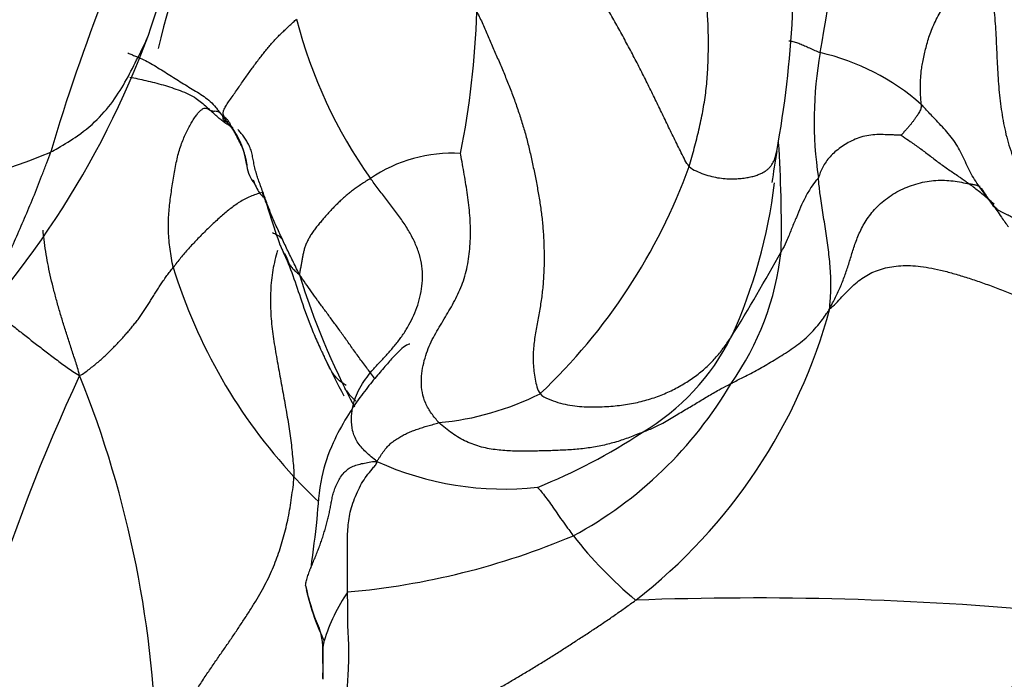
# Model space of a CAD drawing. Units: millimetres. Extents: x 0 to 1478, y 0 to 1758.
# Drawn here: x 1250 to 1263, y 418 to 426 of the extents above; entities that cross this region are included whole.
import ezdxf
from ezdxf import colors
from ezdxf.entities.mleader import LeaderData, LeaderLine
from ezdxf.math import Vec2, Vec3

# ---------------------------------------------------------------- set-up
doc = ezdxf.new("R2010")
doc.units = ezdxf.units.MM
doc.layers.add('DV7_Défaut', color=7, linetype='Continuous')
doc.layers.add('Défaut', color=7, linetype='Continuous')

# ---------------------------------------------------------------- blocks, each defined once
blk = doc.blocks.new('_DOT')
at = {"color": 0}
blk.add_line((0, 0), (-1, 0), dxfattribs=at)
at = {"color": 0, "const_width": 0.333}
blk.add_lwpolyline([(-0.1665, 0, 1), (0.1665, 0, 1)], format="xyb", close=True, dxfattribs=at)
blk = doc.blocks.new('SE6')
at = {"layer": 'DV7_Défaut', "color": 7, "linetype": 'Continuous'}
for centre, radius, start, end in [((1221.504, 432.502), 39.457, 349.876, 356.1729), ((1210.35, 439.619), 43.926, 341.6407, 345.4811), ((1274.571, 417.284), 24.766, 153.8684, 163.4514), ((1246.793, 426.705), 13.229, 349.715, 4.3344), ((1259.315, 424.018), 7.331, 150.1474, 167.4063), ((1259.644, 427.464), 5.961, 194.4163, 215.4068), ((1245.467, 426.411), 10.639, 348.6697, 358.164), ((1241.491, 429.691), 11.249, 313.7169, 339.6748), ((1265.039, 424.724), 4.767, 169.8197, 188.4839), ((1259.687, 422.734), 2.908, 48.9342, 76.8808), ((1258.18, 428.622), 6.485, 216.0058, 218.2642), ((1252.282, 424.063), 0.979, 6.5472, 36.0332), ((1244.379, 423.42), 15.488, 358.8358, 3.8544), ((1247.695, 431.795), 8.09, 261.602, 292.8052), ((1255.795, 422.538), 1.785, 86.6934, 124.4367), ((1298.825, 418.073), 39.517, 170.8694, 171.433), ((1253.66, 424.208), 0.405, 186.362, 219.9821), ((1251.912, 426.621), 7.245, 313.3246, 340.1424), ((1253.467, 424.699), 6.358, 335.3988, 353.2883), ((1265.515, 425.865), 3.74, 211.807, 216.1342), ((1256.387, 423.492), 3.498, 324.7898, 353.6577), ((1240.061, 433.98), 22.592, 328.1321, 331.2265), ((1258.763, 424.89), 6.716, 197.1402, 222.8461), ((1262.764, 425.55), 9.268, 197.1248, 208.0731), ((1253.89, 424.181), 6.813, 307.7889, 344.8616), ((1256.7, 423.324), 2.847, 300.4997, 333.4679), ((1266.974, 427.91), 14.146, 205.6311, 207.76), ((1271.825, 411.917), 22.785, 154.9221, 171.2582), ((1239.009, 416.667), 13.13, 0.5813, 21.9482), ((1254.904, 424.023), 5.033, 298.345, 329.5855), ((1255.304, 424.498), 3.522, 275.3496, 296.6366), ((1254.162, 426.89), 7.218, 291.8746, 303.4951), ((1256.442, 423.979), 3.809, 245.523, 276.1734), ((1258.415, 424.53), 6.216, 222.5922, 226.5308), ((1253.685, 428.129), 9.267, 275.0593, 292.9212), ((1261.347, 422.745), 5.134, 217.869, 230.255), ((1256.694, 419.502), 2.761, 190.9104, 205.9683), ((1256.45, 417.589), 2.347, 146.1134, 162.5412), ((1259.544, 378.932), 39.892, 84.6874, 92.126)]:
    blk.add_arc(centre, radius, start, end, dxfattribs=at)
for points in [[(1258.726, 424.16), (1258.689, 424.206), (1258.628, 424.328), (1258.539, 424.51), (1258.45, 424.692), (1258.362, 424.874), (1258.274, 425.056), (1258.185, 425.237), (1258.094, 425.416), (1258.001, 425.595), (1257.905, 425.772), (1257.808, 425.949), (1257.71, 426.124), (1257.609, 426.296), (1257.508, 426.466), (1257.408, 426.635), (1257.31, 426.804), (1257.216, 426.973), (1257.128, 427.141), (1257.046, 427.309), (1256.968, 427.476), (1256.893, 427.643), (1256.818, 427.81), (1256.745, 427.977), (1256.675, 428.145), (1256.611, 428.314), (1256.558, 428.483), (1256.516, 428.652), (1256.48, 428.82), (1256.457, 428.933), (1256.441, 429)], [(1258.726, 424.16), (1258.738, 424.197), (1258.759, 424.273), (1258.79, 424.386), (1258.82, 424.499), (1258.847, 424.613), (1258.873, 424.726), (1258.895, 424.84), (1258.915, 424.954), (1258.931, 425.067), (1258.944, 425.181), (1258.953, 425.295), (1258.959, 425.41), (1258.963, 425.524), (1258.965, 425.639), (1258.965, 425.755), (1258.962, 425.87), (1258.957, 425.985), (1258.95, 426.101), (1258.941, 426.217), (1258.93, 426.334), (1258.919, 426.452), (1258.908, 426.571), (1258.898, 426.691), (1258.889, 426.813), (1258.882, 426.936), (1258.874, 427.059), (1258.868, 427.183), (1258.861, 427.307), (1258.857, 427.39), (1258.855, 427.432)], [(1261.597, 424.927), (1261.596, 424.94), (1261.593, 424.978), (1261.589, 425.035), (1261.587, 425.093), (1261.586, 425.154), (1261.588, 425.217), (1261.592, 425.284), (1261.599, 425.355), (1261.611, 425.43), (1261.627, 425.509), (1261.646, 425.59), (1261.666, 425.672), (1261.69, 425.756), (1261.721, 425.842), (1261.76, 425.93), (1261.806, 426.019), (1261.855, 426.108), (1261.903, 426.198), (1261.949, 426.288), (1261.993, 426.378), (1262.036, 426.468), (1262.079, 426.558), (1262.121, 426.649), (1262.161, 426.739), (1262.2, 426.829), (1262.238, 426.918), (1262.273, 427.008), (1262.309, 427.097), (1262.332, 427.157), (1262.344, 427.187)], [(1262.344, 427.187), (1262.354, 427.141), (1262.37, 427.049), (1262.394, 426.909), (1262.417, 426.77), (1262.438, 426.63), (1262.457, 426.489), (1262.473, 426.348), (1262.488, 426.207), (1262.501, 426.066), (1262.511, 425.924), (1262.52, 425.782), (1262.527, 425.64), (1262.533, 425.498), (1262.54, 425.357), (1262.548, 425.215), (1262.56, 425.074), (1262.576, 424.934), (1262.596, 424.795), (1262.621, 424.657), (1262.652, 424.521), (1262.691, 424.388), (1262.738, 424.259), (1262.793, 424.134), (1262.856, 424.014), (1262.924, 423.896), (1262.996, 423.781), (1263.07, 423.667), (1263.146, 423.556), (1263.197, 423.482), (1263.218, 423.448)], [(1253.032, 424.712), (1253.029, 424.724), (1253.016, 424.737), (1252.995, 424.754), (1252.976, 424.773), (1252.964, 424.797), (1252.962, 424.827), (1252.975, 424.866), (1253.002, 424.916), (1253.04, 424.974), (1253.085, 425.036), (1253.128, 425.098), (1253.17, 425.159), (1253.212, 425.219), (1253.253, 425.277), (1253.293, 425.333), (1253.332, 425.387), (1253.371, 425.44), (1253.411, 425.493), (1253.451, 425.544), (1253.49, 425.593), (1253.53, 425.642), (1253.571, 425.69), (1253.614, 425.736), (1253.657, 425.781), (1253.701, 425.823), (1253.745, 425.864), (1253.788, 425.904), (1253.829, 425.943), (1253.856, 425.969), (1253.871, 425.98)], [(1256.1, 426.07), (1256.128, 426.021), (1256.173, 425.92), (1256.24, 425.765), (1256.307, 425.611), (1256.375, 425.456), (1256.441, 425.3), (1256.505, 425.143), (1256.565, 424.984), (1256.621, 424.824), (1256.672, 424.663), (1256.718, 424.5), (1256.758, 424.335), (1256.795, 424.169), (1256.829, 424.001), (1256.861, 423.832), (1256.888, 423.663), (1256.91, 423.493), (1256.924, 423.324), (1256.932, 423.153), (1256.933, 422.981), (1256.928, 422.808), (1256.914, 422.635), (1256.891, 422.46), (1256.86, 422.282), (1256.825, 422.101), (1256.798, 421.915), (1256.793, 421.723), (1256.818, 421.529), (1256.849, 421.4), (1256.883, 421.35)], [(1252.346, 422.911), (1252.337, 422.949), (1252.323, 423.025), (1252.305, 423.137), (1252.293, 423.246), (1252.286, 423.353), (1252.285, 423.457), (1252.289, 423.558), (1252.297, 423.656), (1252.309, 423.751), (1252.322, 423.846), (1252.337, 423.942), (1252.353, 424.038), (1252.369, 424.135), (1252.388, 424.23), (1252.409, 424.32), (1252.434, 424.403), (1252.463, 424.479), (1252.494, 424.55), (1252.526, 424.617), (1252.558, 424.679), (1252.59, 424.735), (1252.623, 424.783), (1252.656, 424.824), (1252.687, 424.855), (1252.716, 424.876), (1252.741, 424.883), (1252.763, 424.877), (1252.783, 424.866), (1252.797, 424.858), (1252.802, 424.855)], [(1252.963, 424.714), (1253.005, 424.689), (1253.044, 424.665), (1253.082, 424.641)], [(1255.632, 420.992), (1255.599, 421.027), (1255.536, 421.104), (1255.463, 421.229), (1255.422, 421.363), (1255.411, 421.5), (1255.422, 421.633), (1255.449, 421.761), (1255.487, 421.881), (1255.535, 421.992), (1255.591, 422.097), (1255.651, 422.198), (1255.711, 422.298), (1255.771, 422.398), (1255.828, 422.501), (1255.88, 422.607), (1255.925, 422.717), (1255.962, 422.833), (1255.989, 422.953), (1256.007, 423.077), (1256.018, 423.203), (1256.023, 423.33), (1256.021, 423.458), (1256.012, 423.585), (1255.999, 423.712), (1255.981, 423.839), (1255.961, 423.965), (1255.939, 424.091), (1255.918, 424.216), (1255.903, 424.299), (1255.898, 424.32)], [(1254.786, 424.011), (1254.766, 423.999), (1254.728, 423.975), (1254.672, 423.939), (1254.621, 423.903), (1254.573, 423.869), (1254.527, 423.834), (1254.484, 423.798), (1254.442, 423.761), (1254.401, 423.723), (1254.361, 423.685), (1254.322, 423.645), (1254.285, 423.605), (1254.248, 423.564), (1254.211, 423.522), (1254.174, 423.479), (1254.137, 423.434), (1254.101, 423.389), (1254.067, 423.342), (1254.037, 423.296), (1254.012, 423.251), (1253.991, 423.205), (1253.973, 423.159), (1253.96, 423.113), (1253.95, 423.067), (1253.941, 423.02), (1253.932, 422.973), (1253.924, 422.925), (1253.915, 422.876), (1253.909, 422.844), (1253.907, 422.821)], [(1254.863, 420.512), (1254.818, 420.552), (1254.722, 420.627), (1254.613, 420.753), (1254.557, 420.893), (1254.545, 421.036), (1254.561, 421.174), (1254.596, 421.303), (1254.651, 421.421), (1254.721, 421.53), (1254.802, 421.631), (1254.891, 421.729), (1254.982, 421.827), (1255.07, 421.926), (1255.154, 422.03), (1255.229, 422.14), (1255.294, 422.257), (1255.348, 422.381), (1255.391, 422.51), (1255.42, 422.645), (1255.433, 422.785), (1255.425, 422.927), (1255.393, 423.071), (1255.339, 423.212), (1255.267, 423.352), (1255.18, 423.487), (1255.084, 423.62), (1254.982, 423.751), (1254.881, 423.882), (1254.815, 423.97), (1254.786, 424.011)], [(1262.485, 423.685), (1262.488, 423.682), (1262.5, 423.666), (1262.521, 423.642), (1262.545, 423.622), (1262.574, 423.604), (1262.605, 423.589), (1262.638, 423.574), (1262.67, 423.559), (1262.701, 423.544), (1262.728, 423.529), (1262.754, 423.514), (1262.778, 423.501), (1262.804, 423.489), (1262.831, 423.48), (1262.861, 423.472), (1262.891, 423.466), (1262.922, 423.459), (1262.951, 423.453), (1262.979, 423.447), (1263.005, 423.442), (1263.029, 423.438), (1263.05, 423.435), (1263.071, 423.434), (1263.092, 423.433), (1263.115, 423.434), (1263.139, 423.436), (1263.165, 423.439), (1263.192, 423.443), (1263.21, 423.446), (1263.218, 423.448)], [(1260.466, 422.402), (1260.491, 422.416), (1260.541, 422.465), (1260.616, 422.547), (1260.69, 422.624), (1260.764, 422.696), (1260.84, 422.76), (1260.921, 422.814), (1261.008, 422.858), (1261.102, 422.892), (1261.204, 422.917), (1261.313, 422.931), (1261.43, 422.935), (1261.555, 422.928), (1261.69, 422.909), (1261.834, 422.878), (1261.988, 422.839), (1262.148, 422.791), (1262.313, 422.736), (1262.481, 422.675), (1262.651, 422.609), (1262.821, 422.54), (1262.992, 422.468), (1263.163, 422.395), (1263.333, 422.323), (1263.504, 422.256), (1263.675, 422.194), (1263.846, 422.135), (1264.018, 422.077), (1264.132, 422.038), (1264.19, 422.018)], [(1251.187, 421.574), (1251.215, 421.585), (1251.253, 421.614), (1251.309, 421.654), (1251.363, 421.697), (1251.416, 421.74), (1251.467, 421.785), (1251.516, 421.831), (1251.563, 421.877), (1251.61, 421.924), (1251.655, 421.97), (1251.699, 422.017), (1251.742, 422.065), (1251.784, 422.112), (1251.824, 422.16), (1251.863, 422.208), (1251.901, 422.255), (1251.937, 422.303), (1251.971, 422.352), (1252.004, 422.401), (1252.035, 422.45), (1252.066, 422.501), (1252.097, 422.552), (1252.129, 422.604), (1252.162, 422.656), (1252.196, 422.707), (1252.231, 422.759), (1252.268, 422.81), (1252.306, 422.86), (1252.332, 422.894), (1252.346, 422.911)], [(1256.883, 421.35), (1256.905, 421.318), (1256.984, 421.283), (1257.104, 421.24), (1257.223, 421.21), (1257.341, 421.193), (1257.457, 421.186), (1257.569, 421.185), (1257.679, 421.189), (1257.786, 421.196), (1257.89, 421.208), (1257.99, 421.223), (1258.087, 421.242), (1258.18, 421.265), (1258.271, 421.292), (1258.358, 421.323), (1258.443, 421.358), (1258.524, 421.396), (1258.603, 421.438), (1258.678, 421.482), (1258.751, 421.529), (1258.821, 421.579), (1258.887, 421.632), (1258.95, 421.687), (1259.008, 421.745), (1259.062, 421.804), (1259.113, 421.864), (1259.16, 421.926), (1259.205, 421.989), (1259.234, 422.032), (1259.248, 422.052)], [(1254.863, 420.512), (1254.875, 420.528), (1254.888, 420.548), (1254.908, 420.578), (1254.927, 420.608), (1254.947, 420.636), (1254.966, 420.662), (1254.986, 420.686), (1255.007, 420.708), (1255.03, 420.73), (1255.055, 420.75), (1255.081, 420.77), (1255.108, 420.789), (1255.135, 420.806), (1255.162, 420.822), (1255.189, 420.837), (1255.217, 420.851), (1255.245, 420.864), (1255.274, 420.876), (1255.304, 420.889), (1255.335, 420.9), (1255.367, 420.911), (1255.399, 420.922), (1255.431, 420.933), (1255.463, 420.943), (1255.496, 420.952), (1255.529, 420.962), (1255.563, 420.971), (1255.597, 420.981), (1255.621, 420.989), (1255.632, 420.992)], [(1252.138, 416.8), (1252.164, 416.846), (1252.213, 416.947), (1252.289, 417.096), (1252.369, 417.242), (1252.452, 417.386), (1252.536, 417.528), (1252.621, 417.667), (1252.707, 417.802), (1252.795, 417.934), (1252.883, 418.061), (1252.97, 418.186), (1253.055, 418.309), (1253.137, 418.43), (1253.217, 418.551), (1253.294, 418.669), (1253.367, 418.786), (1253.435, 418.901), (1253.496, 419.014), (1253.55, 419.126), (1253.597, 419.238), (1253.639, 419.35), (1253.677, 419.463), (1253.71, 419.579), (1253.741, 419.696), (1253.768, 419.816), (1253.791, 419.939), (1253.81, 420.065), (1253.827, 420.192), (1253.838, 420.278), (1253.839, 420.323)], [(1254.502, 416.438), (1254.486, 416.462), (1254.482, 416.516), (1254.476, 416.6), (1254.474, 416.689), (1254.473, 416.781), (1254.473, 416.874), (1254.474, 416.969), (1254.477, 417.065), (1254.48, 417.162), (1254.484, 417.258), (1254.487, 417.354), (1254.49, 417.448), (1254.493, 417.542), (1254.497, 417.635), (1254.501, 417.729), (1254.506, 417.825), (1254.512, 417.921), (1254.516, 418.015), (1254.519, 418.106), (1254.519, 418.193), (1254.516, 418.275), (1254.512, 418.355), (1254.507, 418.433), (1254.505, 418.512), (1254.504, 418.592), (1254.504, 418.67), (1254.503, 418.746), (1254.503, 418.822), (1254.502, 418.872), (1254.502, 418.898)], [(1254.502, 416.438), (1254.535, 416.452), (1254.609, 416.504), (1254.722, 416.59), (1254.836, 416.686), (1254.954, 416.784), (1255.076, 416.88), (1255.2, 416.972), (1255.327, 417.062), (1255.455, 417.148), (1255.585, 417.233), (1255.717, 417.315), (1255.849, 417.397), (1255.982, 417.477), (1256.115, 417.557), (1256.248, 417.635), (1256.382, 417.714), (1256.516, 417.792), (1256.649, 417.87), (1256.781, 417.949), (1256.913, 418.03), (1257.044, 418.112), (1257.174, 418.194), (1257.303, 418.278), (1257.432, 418.361), (1257.561, 418.446), (1257.688, 418.531), (1257.815, 418.618), (1257.94, 418.707), (1258.024, 418.766), (1258.064, 418.797)], [(1257.453, 414.447), (1257.514, 414.46), (1257.692, 414.501), (1257.964, 414.579), (1258.242, 414.674), (1258.522, 414.781), (1258.804, 414.894), (1259.084, 415.011), (1259.363, 415.132), (1259.64, 415.256), (1259.915, 415.382), (1260.188, 415.513), (1260.458, 415.648), (1260.723, 415.789), (1260.981, 415.936), (1261.23, 416.089), (1261.464, 416.248), (1261.682, 416.414), (1261.879, 416.585), (1262.056, 416.761), (1262.211, 416.94), (1262.349, 417.121), (1262.472, 417.303), (1262.587, 417.488), (1262.696, 417.676), (1262.803, 417.867), (1262.909, 418.059), (1263.015, 418.252), (1263.122, 418.444), (1263.194, 418.572), (1263.238, 418.653)]]:
    blk.add_open_spline(points, degree=3, dxfattribs=at)
for points, knots in [([(1250.83, 424.338), (1250.86, 424.353), (1250.976, 424.418), (1251.197, 424.552), (1251.446, 424.765), (1251.652, 425.028), (1251.808, 425.303), (1251.933, 425.555), (1252.01, 425.712), (1252.039, 425.78)], [0, 0, 0, 0, 0.043536, 0.174143, 0.348287, 0.52243, 0.696574, 0.870717, 1, 1, 1, 1]), ([(1259.959, 425.711), (1259.967, 425.711), (1259.993, 425.708), (1260.038, 425.697), (1260.095, 425.677), (1260.154, 425.652), (1260.215, 425.624), (1260.28, 425.594), (1260.325, 425.574), (1260.347, 425.567)], [0, 0, 0, 0, 0.065288, 0.221074, 0.376859, 0.532644, 0.688429, 0.844215, 1, 1, 1, 1]), ([(1251.783, 425.564), (1251.788, 425.558), (1251.82, 425.546), (1251.882, 425.522), (1251.958, 425.491), (1252.047, 425.445), (1252.135, 425.393), (1252.22, 425.34), (1252.305, 425.287), (1252.389, 425.233), (1252.474, 425.18), (1252.559, 425.128), (1252.644, 425.076), (1252.727, 425.024), (1252.805, 424.964), (1252.861, 424.902), (1252.903, 424.849), (1252.923, 424.823), (1252.934, 424.809)], [0, 0, 0, 0, 0.035714, 0.071429, 0.142857, 0.214286, 0.285714, 0.357143, 0.428571, 0.5, 0.571429, 0.642857, 0.714286, 0.785714, 0.857143, 0.928571, 0.964286, 1, 1, 1, 1]), ([(1251.808, 425.263), (1251.875, 425.251), (1252.014, 425.222), (1252.222, 425.168), (1252.433, 425.1), (1252.619, 425.019), (1252.733, 424.919), (1252.788, 424.867), (1252.802, 424.855)], [0, 0, 0, 0, 0.187054, 0.39029, 0.593527, 0.796763, 0.949191, 1, 1, 1, 1]), ([(1261.597, 424.927), (1261.597, 424.919), (1261.597, 424.913), (1261.596, 424.904), (1261.595, 424.89), (1261.591, 424.872), (1261.581, 424.849), (1261.567, 424.823), (1261.55, 424.795), (1261.529, 424.763), (1261.506, 424.731), (1261.484, 424.701), (1261.461, 424.672), (1261.433, 424.641), (1261.404, 424.609), (1261.381, 424.583), (1261.361, 424.558), (1261.35, 424.546), (1261.348, 424.544)], [0, 0, 0, 0, 0.035714, 0.071429, 0.142857, 0.214286, 0.285714, 0.357143, 0.428571, 0.5, 0.571429, 0.642857, 0.714286, 0.785714, 0.857143, 0.928571, 0.964286, 1, 1, 1, 1]), ([(1262.485, 423.685), (1262.466, 423.712), (1262.427, 423.76), (1262.335, 423.878), (1262.223, 424.041), (1262.131, 424.24), (1262.038, 424.438), (1261.897, 424.608), (1261.758, 424.753), (1261.658, 424.859), (1261.609, 424.914), (1261.597, 424.927)], [0, 0, 0, 0, 0.035714, 0.142857, 0.285714, 0.428571, 0.571429, 0.714286, 0.857143, 0.964286, 1, 1, 1, 1]), ([(1252.802, 424.855), (1252.805, 424.853), (1252.809, 424.851), (1252.821, 424.846), (1252.841, 424.843), (1252.867, 424.846), (1252.887, 424.841), (1252.907, 424.836), (1252.919, 424.823), (1252.927, 424.814), (1252.932, 424.81), (1252.934, 424.809)], [0, 0, 0, 0, 0.035714, 0.142857, 0.285714, 0.428571, 0.571429, 0.714286, 0.857143, 0.964286, 1, 1, 1, 1]), ([(1252.99, 424.693), (1252.983, 424.699), (1252.961, 424.715), (1252.926, 424.744), (1252.884, 424.78), (1252.843, 424.817), (1252.815, 424.842), (1252.802, 424.855)], [0, 0, 0, 0, 0.109109, 0.331831, 0.554554, 0.777277, 1, 1, 1, 1]), ([(1252.934, 424.809), (1252.935, 424.809), (1252.94, 424.805), (1252.951, 424.797), (1252.957, 424.778), (1252.957, 424.757), (1252.963, 424.739), (1252.975, 424.723), (1253, 424.717), (1253.02, 424.713), (1253.029, 424.713), (1253.032, 424.712)], [0, 0, 0, 0, 0.035714, 0.142857, 0.285714, 0.428571, 0.571429, 0.714286, 0.857143, 0.964286, 1, 1, 1, 1]), ([(1253.032, 424.712), (1253.043, 424.696), (1253.056, 424.668), (1253.073, 424.633), (1253.095, 424.594), (1253.117, 424.553), (1253.137, 424.513), (1253.158, 424.474), (1253.178, 424.433), (1253.198, 424.392), (1253.214, 424.35), (1253.228, 424.306), (1253.239, 424.262), (1253.249, 424.217), (1253.254, 424.184), (1253.256, 424.166), (1253.257, 424.163)], [0, 0, 0, 0, 0.075727, 0.151454, 0.227181, 0.302908, 0.378635, 0.454362, 0.530089, 0.605816, 0.681543, 0.75727, 0.832997, 0.908724, 0.984451, 1, 1, 1, 1]), ([(1253.379, 424.055), (1253.378, 424.06), (1253.369, 424.089), (1253.355, 424.141), (1253.34, 424.211), (1253.328, 424.278), (1253.313, 424.344), (1253.292, 424.405), (1253.262, 424.461), (1253.23, 424.511), (1253.196, 424.557), (1253.167, 424.591), (1253.149, 424.611), (1253.143, 424.617)], [0, 0, 0, 0, 0.018768, 0.1226, 0.226432, 0.330265, 0.434097, 0.537929, 0.641762, 0.745594, 0.849426, 0.953259, 1, 1, 1, 1]), ([(1261.348, 424.544), (1261.338, 424.544), (1261.304, 424.546), (1261.234, 424.549), (1261.15, 424.552), (1261.047, 424.554), (1260.946, 424.546), (1260.848, 424.523), (1260.757, 424.487), (1260.673, 424.443), (1260.598, 424.393), (1260.528, 424.339), (1260.468, 424.281), (1260.417, 424.216), (1260.377, 424.15), (1260.352, 424.094), (1260.336, 424.051), (1260.329, 424.029), (1260.324, 424.021)], [0, 0, 0, 0, 0.035714, 0.071429, 0.142857, 0.214286, 0.285714, 0.357143, 0.428571, 0.5, 0.571429, 0.642857, 0.714286, 0.785714, 0.857143, 0.928571, 0.964286, 1, 1, 1, 1]), ([(1261.348, 424.544), (1261.354, 424.541), (1261.393, 424.515), (1261.471, 424.461), (1261.576, 424.387), (1261.695, 424.299), (1261.813, 424.205), (1261.935, 424.121), (1262.049, 424.044), (1262.13, 423.986), (1262.171, 423.958), (1262.191, 423.943)], [0, 0, 0, 0, 0.035714, 0.142857, 0.285714, 0.428571, 0.571429, 0.714286, 0.857143, 0.964286, 1, 1, 1, 1]), ([(1249.236, 421.538), (1249.252, 421.55), (1249.301, 421.587), (1249.381, 421.651), (1249.476, 421.733), (1249.566, 421.82), (1249.652, 421.912), (1249.732, 422.011), (1249.807, 422.114), (1249.878, 422.222), (1249.945, 422.334), (1250.009, 422.447), (1250.07, 422.564), (1250.129, 422.682), (1250.187, 422.802), (1250.243, 422.924), (1250.3, 423.047), (1250.355, 423.171), (1250.41, 423.296), (1250.465, 423.423), (1250.52, 423.55), (1250.574, 423.678), (1250.628, 423.807), (1250.68, 423.938), (1250.731, 424.07), (1250.781, 424.204), (1250.814, 424.293), (1250.83, 424.338)], [0, 0, 0, 0, 0.0199391, 0.060775, 0.1016109, 0.1424467, 0.1832826, 0.2241185, 0.2649544, 0.3057902, 0.3466261, 0.387462, 0.4282978, 0.4691337, 0.5099696, 0.5508054, 0.5916413, 0.6324772, 0.673313, 0.7141489, 0.7549848, 0.7958207, 0.8366565, 0.8774924, 0.9183283, 0.9591641, 1, 1, 1, 1]), ([(1258.726, 424.16), (1258.75, 424.131), (1258.812, 424.102), (1258.908, 424.063), (1259.006, 424.033), (1259.102, 424.015), (1259.193, 424.006), (1259.277, 424.005), (1259.353, 424.009), (1259.423, 424.017), (1259.487, 424.029), (1259.543, 424.044), (1259.593, 424.062), (1259.637, 424.082), (1259.674, 424.105), (1259.705, 424.129), (1259.73, 424.155), (1259.751, 424.183), (1259.767, 424.211), (1259.781, 424.241), (1259.792, 424.271), (1259.8, 424.302), (1259.805, 424.326), (1259.808, 424.34), (1259.809, 424.343)], [0, 0, 0, 0, 0.046935, 0.09387, 0.140805, 0.187739, 0.234674, 0.281609, 0.328544, 0.375479, 0.422414, 0.469349, 0.516283, 0.563218, 0.610153, 0.657088, 0.704023, 0.750958, 0.797893, 0.844828, 0.891762, 0.938697, 0.985632, 1, 1, 1, 1]), ([(1253.907, 422.821), (1253.888, 422.861), (1253.862, 422.914), (1253.823, 422.992), (1253.785, 423.071), (1253.747, 423.149), (1253.71, 423.228), (1253.674, 423.305), (1253.638, 423.382), (1253.603, 423.459), (1253.57, 423.536), (1253.538, 423.614), (1253.509, 423.691), (1253.481, 423.768), (1253.454, 423.844), (1253.426, 423.919), (1253.4, 423.99), (1253.385, 424.035), (1253.379, 424.055)], [0, 0, 0, 0, 0.063214, 0.126428, 0.189642, 0.252856, 0.316071, 0.379285, 0.442499, 0.505713, 0.568927, 0.632141, 0.695355, 0.758569, 0.821784, 0.884998, 0.948212, 1, 1, 1, 1]), ([(1260.324, 424.021), (1260.316, 424.008), (1260.281, 423.967), (1260.222, 423.887), (1260.163, 423.778), (1260.1, 423.656), (1260.055, 423.531), (1259.994, 423.398), (1259.948, 423.268), (1259.899, 423.168), (1259.871, 423.118), (1259.863, 423.105)], [0, 0, 0, 0, 0.035714, 0.142857, 0.285714, 0.428571, 0.571429, 0.714286, 0.857143, 0.964286, 1, 1, 1, 1]), ([(1260.466, 422.402), (1260.464, 422.417), (1260.472, 422.496), (1260.482, 422.652), (1260.477, 422.867), (1260.453, 423.099), (1260.422, 423.33), (1260.384, 423.56), (1260.351, 423.771), (1260.333, 423.925), (1260.326, 424.002), (1260.324, 424.021)], [0, 0, 0, 0, 0.035714, 0.142857, 0.285714, 0.428571, 0.571429, 0.714286, 0.857143, 0.964286, 1, 1, 1, 1]), ([(1253.335, 423.994), (1253.358, 423.932), (1253.384, 423.865), (1253.435, 423.803), (1253.45, 423.789), (1253.454, 423.786), (1253.457, 423.784), (1253.459, 423.784), (1253.46, 423.783), (1253.461, 423.783), (1253.462, 423.784), (1253.462, 423.784)], [0, 0, 0, 0, 0.716831, 0.903192, 0.93164, 0.953883, 0.963248, 0.971897, 0.980313, 0.989017, 1, 1, 1, 1]), ([(1260.466, 422.402), (1260.486, 422.443), (1260.51, 422.489), (1260.557, 422.583), (1260.61, 422.698), (1260.664, 422.842), (1260.711, 422.989), (1260.756, 423.139), (1260.81, 423.292), (1260.886, 423.451), (1260.996, 423.61), (1261.15, 423.757), (1261.342, 423.876), (1261.557, 423.957), (1261.779, 423.994), (1261.956, 423.986), (1262.094, 423.964), (1262.162, 423.949), (1262.191, 423.943)], [0, 0, 0, 0, 0.035714, 0.071429, 0.142857, 0.214286, 0.285714, 0.357143, 0.428571, 0.5, 0.571429, 0.642857, 0.714286, 0.785714, 0.857143, 0.928571, 0.964286, 1, 1, 1, 1]), ([(1262.324, 423.909), (1262.319, 423.911), (1262.303, 423.917), (1262.273, 423.927), (1262.235, 423.935), (1262.209, 423.939), (1262.191, 423.943)], [0, 0, 0, 0, 0.1170457, 0.4113638, 0.7056819, 1, 1, 1, 1]), ([(1262.498, 423.691), (1262.472, 423.713), (1262.408, 423.77), (1262.303, 423.856), (1262.222, 423.919), (1262.191, 423.943)], [0, 0, 0, 0, 0.245539, 0.62277, 1, 1, 1, 1]), ([(1253.439, 423.835), (1253.433, 423.834), (1253.404, 423.825), (1253.351, 423.808), (1253.282, 423.78), (1253.215, 423.747), (1253.15, 423.708), (1253.088, 423.665), (1253.028, 423.617), (1252.969, 423.568), (1252.912, 423.518), (1252.855, 423.467), (1252.799, 423.414), (1252.745, 423.361), (1252.691, 423.308), (1252.638, 423.253), (1252.586, 423.198), (1252.535, 423.142), (1252.485, 423.086), (1252.437, 423.028), (1252.39, 422.97), (1252.36, 422.93), (1252.346, 422.911)], [0, 0, 0, 0, 0.01317, 0.065109, 0.117047, 0.168985, 0.220924, 0.272862, 0.324801, 0.376739, 0.428677, 0.480616, 0.532554, 0.584493, 0.636431, 0.68837, 0.740308, 0.792246, 0.844185, 0.896123, 0.948062, 1, 1, 1, 1]), ([(1253.444, 423.838), (1253.463, 423.791), (1253.495, 423.711), (1253.559, 423.507), (1253.613, 423.34), (1253.657, 423.21), (1253.681, 423.153), (1253.693, 423.127), (1253.701, 423.111), (1253.704, 423.104), (1253.706, 423.1)], [0, 0, 0, 0, 0.280589, 0.557341, 0.804668, 0.906561, 0.952937, 0.975247, 0.986835, 1, 1, 1, 1]), ([(1262.485, 423.685), (1262.482, 423.687), (1262.481, 423.681), (1262.482, 423.672), (1262.486, 423.665), (1262.491, 423.662), (1262.494, 423.66), (1262.494, 423.66)], [0, 0, 0, 0, 0.243066, 0.486132, 0.729198, 0.972263, 1, 1, 1, 1]), ([(1262.485, 423.685), (1262.514, 423.642), (1262.578, 423.544), (1262.646, 423.45), (1262.675, 423.411)], [0, 0, 0, 0, 0.571429, 1, 1, 1, 1]), ([(1251.187, 421.574), (1251.172, 421.646), (1251.137, 421.749), (1251.086, 421.905), (1251.036, 422.06), (1250.987, 422.214), (1250.941, 422.367), (1250.899, 422.517), (1250.859, 422.666), (1250.824, 422.814), (1250.793, 422.961), (1250.767, 423.108), (1250.748, 423.244), (1250.739, 423.331), (1250.736, 423.37)], [0, 0, 0, 0, 0.084778, 0.169556, 0.254334, 0.339112, 0.42389, 0.508668, 0.593446, 0.678224, 0.763002, 0.84778, 0.932558, 1, 1, 1, 1]), ([(1253.574, 423.341), (1253.583, 423.338), (1253.597, 423.331), (1253.621, 423.32), (1253.643, 423.307), (1253.66, 423.295), (1253.674, 423.281), (1253.683, 423.271), (1253.689, 423.264), (1253.692, 423.26), (1253.693, 423.258)], [0, 0, 0, 0, 0.354272, 0.604903, 0.706705, 0.800103, 0.892943, 0.942208, 0.968435, 1, 1, 1, 1]), ([(1253.637, 423.12), (1253.634, 423.11), (1253.618, 423.061), (1253.595, 422.971), (1253.571, 422.846), (1253.556, 422.72), (1253.548, 422.593), (1253.547, 422.466), (1253.551, 422.339), (1253.562, 422.213), (1253.577, 422.088), (1253.595, 421.964), (1253.616, 421.841), (1253.638, 421.718), (1253.66, 421.596), (1253.682, 421.475), (1253.704, 421.355), (1253.725, 421.236), (1253.746, 421.118), (1253.766, 421.001), (1253.784, 420.885), (1253.8, 420.77), (1253.813, 420.657), (1253.824, 420.545), (1253.834, 420.433), (1253.84, 420.358), (1253.839, 420.323)], [0, 0, 0, 0, 0.009838, 0.052888, 0.095939, 0.13899, 0.18204, 0.225091, 0.268141, 0.311192, 0.354242, 0.397293, 0.440343, 0.483394, 0.526444, 0.569495, 0.612545, 0.655596, 0.698646, 0.741697, 0.784747, 0.827798, 0.870848, 0.913899, 0.956949, 1, 1, 1, 1]), ([(1253.703, 423.104), (1253.706, 423.099), (1253.786, 422.936), (1253.906, 422.568), (1254.033, 422.203), (1254.123, 421.999), (1254.172, 421.892), (1254.197, 421.839), (1254.209, 421.813), (1254.215, 421.801), (1254.218, 421.794), (1254.219, 421.792), (1254.22, 421.791)], [0, 0, 0, 0, 0.014125, 0.456815, 0.719164, 0.859318, 0.931589, 0.968418, 0.985736, 0.993154, 0.996598, 1, 1, 1, 1]), ([(1253.704, 423.103), (1253.704, 423.103), (1253.707, 423.098), (1253.714, 423.09), (1253.724, 423.078), (1253.733, 423.063), (1253.741, 423.046), (1253.749, 423.026), (1253.757, 423.005), (1253.766, 422.983), (1253.775, 422.961), (1253.787, 422.939), (1253.802, 422.919), (1253.82, 422.899), (1253.84, 422.879), (1253.861, 422.86), (1253.882, 422.841), (1253.897, 422.828), (1253.907, 422.821)], [0, 0, 0, 0, 0.003974, 0.070376, 0.136778, 0.203179, 0.269581, 0.335983, 0.402385, 0.468786, 0.535188, 0.60159, 0.667991, 0.734393, 0.800795, 0.867197, 0.933598, 1, 1, 1, 1]), ([(1254.837, 421.535), (1254.832, 421.543), (1254.795, 421.594), (1254.726, 421.687), (1254.631, 421.813), (1254.542, 421.937), (1254.457, 422.058), (1254.373, 422.175), (1254.29, 422.288), (1254.209, 422.397), (1254.131, 422.503), (1254.055, 422.608), (1253.982, 422.713), (1253.934, 422.783), (1253.907, 422.821)], [0, 0, 0, 0, 0.014612, 0.104193, 0.193774, 0.283354, 0.372935, 0.462516, 0.552096, 0.641677, 0.731258, 0.820839, 0.910419, 1, 1, 1, 1]), ([(1250.101, 422.415), (1250.123, 422.394), (1250.174, 422.346), (1250.264, 422.268), (1250.372, 422.18), (1250.493, 422.085), (1250.622, 421.984), (1250.757, 421.88), (1250.895, 421.775), (1251.034, 421.672), (1251.127, 421.607), (1251.187, 421.574)], [0, 0, 0, 0, 0.091647, 0.205191, 0.318735, 0.43228, 0.545824, 0.659368, 0.772912, 0.886456, 1, 1, 1, 1]), ([(1259.245, 421.475), (1259.26, 421.483), (1259.318, 421.513), (1259.436, 421.572), (1259.601, 421.66), (1259.776, 421.763), (1259.966, 421.881), (1260.153, 422.013), (1260.309, 422.176), (1260.405, 422.307), (1260.449, 422.372), (1260.466, 422.402)], [0, 0, 0, 0, 0.035714, 0.142857, 0.285714, 0.428571, 0.571429, 0.714286, 0.857143, 0.964286, 1, 1, 1, 1]), ([(1255.27, 421.962), (1255.26, 421.964), (1255.205, 421.941), (1255.1, 421.842), (1254.945, 421.664), (1254.809, 421.504), (1254.652, 421.304), (1254.478, 421.047), (1254.296, 420.708), (1254.152, 420.282), (1254.124, 419.743), (1254.073, 419.411), (1254.047, 419.194)], [0, 0, 0, 0, 0.060377, 0.239405, 0.315315, 0.381299, 0.44345, 0.509422, 0.589329, 0.695204, 0.832253, 1, 1, 1, 1]), ([(1254.485, 421.449), (1254.468, 421.461), (1254.429, 421.488), (1254.374, 421.533), (1254.327, 421.588), (1254.288, 421.652), (1254.253, 421.721), (1254.231, 421.768), (1254.22, 421.791)], [0, 0, 0, 0, 0.1465643, 0.317646, 0.4887276, 0.6598093, 0.830891, 1, 1, 1, 1]), ([(1258.145, 420.871), (1258.162, 420.878), (1258.226, 420.903), (1258.348, 420.955), (1258.509, 421.051), (1258.662, 421.142), (1258.81, 421.228), (1258.953, 421.318), (1259.083, 421.391), (1259.182, 421.443), (1259.233, 421.469), (1259.245, 421.475)], [0, 0, 0, 0, 0.035714, 0.142857, 0.285714, 0.428571, 0.571429, 0.714286, 0.857143, 0.964286, 1, 1, 1, 1]), ([(1254.464, 421.415), (1254.497, 421.372), (1254.536, 421.32), (1254.589, 421.274), (1254.605, 421.261)], [0, 0, 0, 0, 0.706221, 1, 1, 1, 1]), ([(1258.145, 420.871), (1258.12, 420.861), (1258.068, 420.839), (1257.962, 420.798), (1257.827, 420.752), (1257.657, 420.708), (1257.478, 420.676), (1257.295, 420.657), (1257.108, 420.648), (1256.92, 420.642), (1256.732, 420.639), (1256.542, 420.639), (1256.351, 420.651), (1256.158, 420.685), (1255.97, 420.751), (1255.822, 420.838), (1255.711, 420.921), (1255.657, 420.966), (1255.632, 420.992)], [0, 0, 0, 0, 0.035714, 0.071429, 0.142857, 0.214286, 0.285714, 0.357143, 0.428571, 0.5, 0.571429, 0.642857, 0.714286, 0.785714, 0.857143, 0.928571, 0.964286, 1, 1, 1, 1]), ([(1254.047, 419.195), (1254.051, 419.206), (1254.064, 419.237), (1254.086, 419.29), (1254.113, 419.354), (1254.138, 419.417), (1254.162, 419.481), (1254.184, 419.544), (1254.204, 419.608), (1254.224, 419.672), (1254.243, 419.737), (1254.259, 419.801), (1254.274, 419.864), (1254.286, 419.926), (1254.297, 419.987), (1254.309, 420.05), (1254.324, 420.113), (1254.344, 420.176), (1254.371, 420.24), (1254.404, 420.303), (1254.445, 420.362), (1254.494, 420.411), (1254.552, 420.447), (1254.619, 420.472), (1254.692, 420.489), (1254.769, 420.503), (1254.822, 420.513), (1254.863, 420.512)], [0, 0, 0, 0, 0.019551, 0.060403, 0.101255, 0.142107, 0.182959, 0.223811, 0.264663, 0.305515, 0.346367, 0.387219, 0.428072, 0.468924, 0.509776, 0.550628, 0.59148, 0.632332, 0.673184, 0.714036, 0.754888, 0.79574, 0.836592, 0.877444, 0.918296, 0.959148, 1, 1, 1, 1]), ([(1254.502, 418.898), (1254.502, 418.923), (1254.503, 418.974), (1254.502, 419.076), (1254.501, 419.2), (1254.499, 419.338), (1254.499, 419.465), (1254.501, 419.588), (1254.507, 419.701), (1254.518, 419.805), (1254.538, 419.912), (1254.576, 420.025), (1254.624, 420.136), (1254.674, 420.24), (1254.735, 420.332), (1254.795, 420.405), (1254.842, 420.46), (1254.864, 420.488), (1254.863, 420.512)], [0, 0, 0, 0, 0.035714, 0.071429, 0.142857, 0.214286, 0.285714, 0.357143, 0.428571, 0.5, 0.571429, 0.642857, 0.714286, 0.785714, 0.857143, 0.928571, 0.964286, 1, 1, 1, 1]), ([(1256.851, 420.192), (1256.854, 420.189), (1256.874, 420.166), (1256.913, 420.12), (1256.968, 420.049), (1257.027, 419.969), (1257.087, 419.879), (1257.153, 419.783), (1257.218, 419.697), (1257.264, 419.633), (1257.288, 419.601), (1257.294, 419.593)], [0, 0, 0, 0, 0.035714, 0.142857, 0.285714, 0.428571, 0.571429, 0.714286, 0.857143, 0.964286, 1, 1, 1, 1]), ([(1253.983, 418.98), (1253.983, 418.999), (1253.993, 419.039), (1254.011, 419.1), (1254.03, 419.152), (1254.042, 419.184), (1254.047, 419.195)], [0, 0, 0, 0, 0.283977, 0.567953, 0.85193, 1, 1, 1, 1]), ([(1253.989, 418.924), (1254.029, 418.791), (1254.068, 418.641), (1254.155, 418.439), (1254.18, 418.339), (1254.191, 418.261), (1254.192, 418.199), (1254.193, 418.112), (1254.194, 417.973), (1254.195, 417.88), (1254.195, 417.819)], [0, 0, 0, 0, 0.43277, 0.551947, 0.62185, 0.670144, 0.695418, 0.732216, 0.847897, 1, 1, 1, 1]), ([(1254.195, 417.827), (1254.195, 417.831), (1254.195, 417.844), (1254.196, 417.87), (1254.198, 417.911), (1254.199, 417.957), (1254.2, 418.006), (1254.2, 418.055), (1254.199, 418.103), (1254.198, 418.151), (1254.199, 418.199), (1254.204, 418.247), (1254.21, 418.28), (1254.212, 418.293)], [0, 0, 0, 0, 0.047619, 0.142857, 0.238095, 0.333333, 0.428571, 0.52381, 0.619048, 0.714286, 0.809524, 0.904762, 1, 1, 1, 1])]:
    blk.add_open_spline(points, degree=3, knots=knots, dxfattribs=at)

msp = doc.modelspace()

# ---------------------------------------------------------------- block references
at = {"layer": 'Défaut'}
msp.add_blockref('SE6', (0, 0), dxfattribs=at)

# ---------------------------------------------------------------- leaders
at = {"layer": 'Défaut', "color": 7, "linetype": 'Continuous'}
ml = msp.add_multileader_mtext('Standard', dxfattribs=at)
ml.set_content('{\\pxsm0.9;\\fSolid Edge ISO|b1||i0||c0|p34;\\W1.;11/10/2017\\P}', color=256)
ml.set_leader_properties()
ml.set_arrow_properties(name='DOT')
ml.build(insert=Vec2(0, 0))
ml.multileader.update_dxf_attribs({"leader_type": 0, "dogleg_length": 0, "arrow_head_size": 12})
ctx = ml.context
ctx.base_point, ctx.char_height, ctx.arrow_head_size, ctx.landing_gap_size = Vec3(1390.407, 1750.708), 12, 12, 4.2
notes = []
notes.append((ctx, [(0, (0, 0, 0), (0, 0), (1, 0), 1, [])]))
ctx.mtext.insert = Vec3(1392.407, 1756.828)
for ctx, leaders in notes:
    for number, flags, end, landing, length, lines in leaders:
        leader = LeaderData()
        leader.index, (leader.has_last_leader_line, leader.has_dogleg_vector, leader.attachment_direction) = number, flags
        leader.last_leader_point, leader.dogleg_vector, leader.dogleg_length = Vec3(end), Vec3(landing), length
        for number, points, colour, breaks in lines:
            line = LeaderLine()
            line.index, line.vertices, line.color, line.breaks = number, Vec3.list(points), colors.encode_raw_color(colour), breaks
            leader.lines.append(line)
        ctx.leaders.append(leader)

doc.saveas('drawing.dxf')
